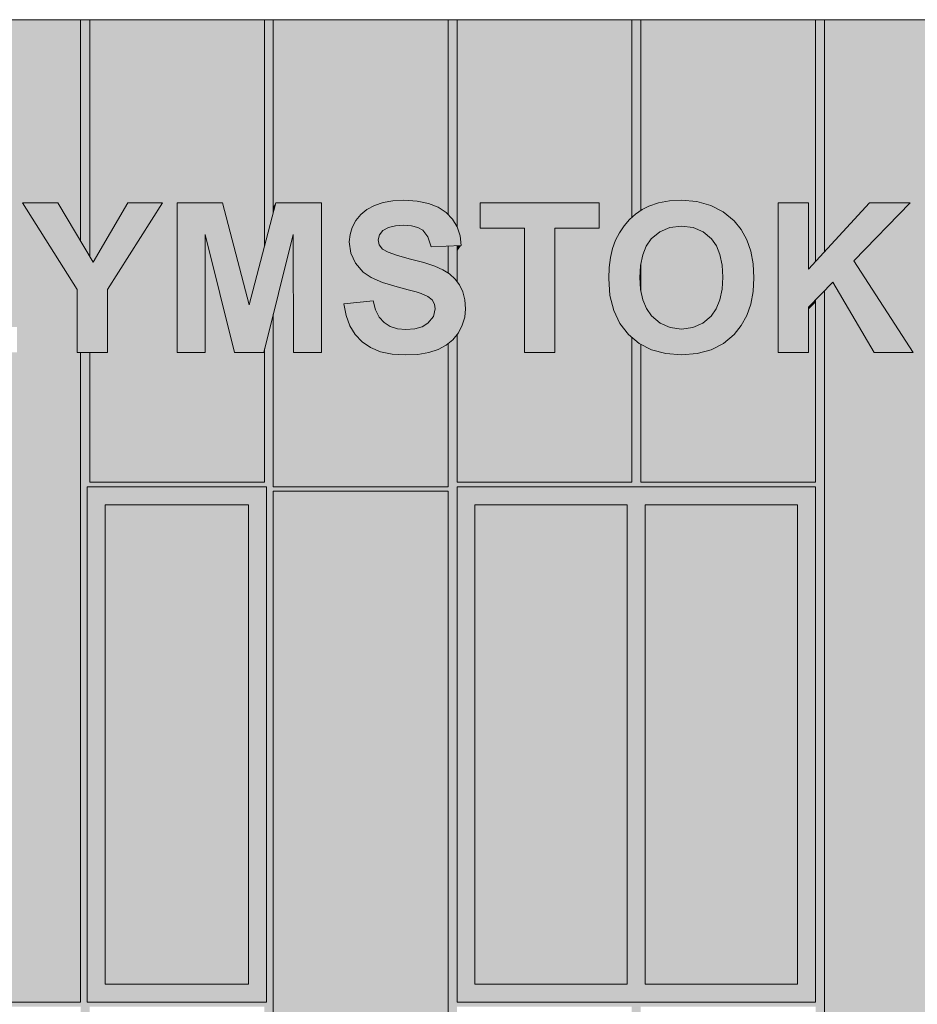
# Model space of a CAD drawing. Units: millimetres. Extents: x 302 to 74746, y -10582 to 68642.
# Drawn here: x 30352 to 34358, y 10790 to 15185 of the extents above; entities that cross this region are included whole.
import ezdxf

# ---------------------------------------------------------------- set-up
doc = ezdxf.new("R2010")
doc.units = ezdxf.units.MM
doc.header["$MEASUREMENT"] = 0
for name, color, linetype in [('220-A Ściany zewnętzne', 7, 'Continuous'), ('320-W Umeblowanie', 7, 'Continuous'), ('Nowe panele', 7, 'Continuous')]:
    doc.layers.add(name, color=color, linetype=linetype)

# ---------------------------------------------------------------- blocks, each defined once
blk = doc.blocks.new('ElemPrzekroju_36')
at = {"layer": '220-A Ściany zewnętzne', "linetype": 'Continuous', "lineweight": 13}
h = blk.add_hatch(color=7, dxfattribs=at)
h.paths.add_polyline_path([(28163.8, 13100), (27413.9, 13100), (27413.9, 13080), (28163.8, 13080), (28163.8, 10400), (28203.8, 10400), (28203.8, 10780), (28983.8, 10780), (28983.8, 10400), (29023.8, 10400), (29023.8, 13080), (29803.8, 13080), (29803.8, 10400), (29843.8, 10400), (29843.8, 10780), (30623.7, 10780), (30623.7, 10400), (30663.7, 10400), (30663.7, 10780), (31443.7, 10780), (31443.7, 10400), (31483.7, 10400), (31483.7, 13080), (32263.7, 13080), (32263.7, 10400), (32303.7, 10400), (32303.7, 10780), (33083.7, 10780), (33083.7, 10400), (33123.7, 10400), (33123.7, 10780), (33903.7, 10780), (33903.7, 10400), (33943.7, 10400), (33943.7, 13975.6), (33903.7, 13934.5), (33903.7, 13120), (33123.7, 13120), (33123.7, 13736.2), (33116.5, 13739.9), (33083.7, 13767.2), (33083.7, 13120), (32303.7, 13120), (32303.7, 13779.7), (32285.5, 13756.6), (32263.7, 13738.7), (32263.7, 13100), (31483.7, 13100), (31483.7, 13870.2), (31444.9, 13715.8), (31444.9, 13120), (30664.9, 13120), (30664.9, 13700), (30623.7, 13700), (30623.7, 10800), (29843.8, 10800), (29843.8, 13903.9), (29803.8, 13870.5), (29803.8, 13735.3), (29817.9, 13700), (29803.8, 13700), (29803.8, 13100), (29023.8, 13100), (29023.8, 13700), (28983.8, 13700), (28983.8, 10800), (28203.8, 10800), (28203.8, 14685), (28163.8, 14685)])
h.paths.add_polyline_path([(30653.7, 13100), (31453.7, 13100), (31453.7, 10800), (30653.7, 10800)], flags=0)
h.paths.add_polyline_path([(32303.7, 10800), (32303.7, 13100), (33903.7, 13100), (33903.7, 10800)], flags=0)
for points in [[(30664.9, 14685), (30623.7, 14685), (30623.7, 14198.1), (30664.9, 14128.9)], [(30644.9, 14685), (30644.9, 14162.5), (30664.9, 14128.9), (30664.9, 14685)], [(31444.9, 14173.5), (31483.7, 14322), (31483.7, 14685), (31444.9, 14685)], [(31444.9, 14294.2), (31444.9, 14173.5), (31483.7, 14322), (31483.7, 14685), (31463.7, 14685), (31463.7, 14322.6), (31445.7, 14297)], [(32303.7, 14685), (32263.7, 14685), (32263.7, 14315.4), (32283.7, 14294.1), (32303.7, 14260.4)], [(32283.7, 14685), (32283.7, 14294.1), (32303.7, 14260.4), (32303.7, 14685)], [(33123.7, 14685), (33083.7, 14685), (33083.7, 14301.8), (33100.6, 14317.1), (33123.7, 14333.2)], [(33123.7, 14685), (33103.7, 14685), (33103.7, 14319.3), (33123.7, 14333.2)], [(33903.7, 14685), (33903.7, 14105.9), (33943.7, 14149.4), (33943.7, 14685)], [(33923.7, 14685), (33923.7, 14127.6), (33943.7, 14149.4), (33943.7, 14685)], [(32263.7, 14174.4), (32263.7, 14054.3), (32270.3, 14050.1), (32294.9, 14027.5), (32303.7, 14015.7), (32303.7, 14176.2)], [(32263.7, 14174.4), (32263.7, 14105.9), (32272.4, 14106.3), (32283.7, 14122.3), (32283.7, 14037.8), (32294.9, 14027.5), (32303.7, 14015.7), (32303.7, 14176.2)], [(33123, 14088.3), (33119.8, 14034.3), (33123.1, 13981.1), (33123.7, 13977.9), (33123.7, 14092)], [(33123, 14088.3), (33119.8, 14034.3), (33123.1, 13981.1), (33123.7, 13977.9), (33123.7, 14092)], [(33903.7, 13934.5), (33903.7, 13915.1), (33923.7, 13935.7), (33923.7, 10400), (33943.7, 10400), (33943.7, 13975.6)], [(29843.8, 13903.9), (29803.8, 13870.5), (29803.8, 13841.5), (29819.5, 13854.6), (29819.5, 13629.3), (29823.7, 13629.3), (29823.7, 10771.7), (29837.9, 10771.7), (29823.7, 10751.7), (29823.7, 10400), (29843.8, 10400), (29843.8, 10780), (30609.6, 10780), (30623.7, 10800), (29843.8, 10800)], [(31463.7, 13071.7), (31477.9, 13071.7), (31463.7, 13051.7), (31463.7, 10400), (31483.7, 10400), (31483.7, 13080), (32249.6, 13080), (32263.7, 13100), (31483.7, 13100), (31483.7, 13870.2), (31463.7, 13790.6)], [(32285.5, 13756.6), (32263.7, 13738.7), (32263.7, 13722.2), (32283.7, 13750.5), (32283.7, 13091.7), (32303.7, 13091.7), (32303.7, 13100), (33069.6, 13100), (33083.7, 13120), (32303.7, 13120), (32303.7, 13779.7)], [(33116.5, 13739.9), (33083.7, 13767.2), (33083.7, 13660.4), (33103.7, 13650.1), (33103.7, 13100), (33889.6, 13100), (33903.7, 13120), (33123.7, 13120), (33123.7, 13736.2)], [(30623.7, 13629.3), (30644.9, 13629.3), (30644.9, 13091.7), (30653.7, 13091.7), (30653.7, 13100), (31430.8, 13100), (31444.9, 13120), (30664.9, 13120), (30664.9, 13700), (30623.7, 13700)]]:
    blk.add_hatch(color=7, dxfattribs=at).paths.add_polyline_path(points)
blk = doc.blocks.new('ElemPrzekroju_46')
at = {"layer": '220-A Ściany zewnętzne', "linetype": 'Continuous', "lineweight": 13}
for points in [[(30664.9, 15185), (30623.7, 15185), (30623.7, 14685), (30664.9, 14685)], [(30664.9, 15185), (30644.9, 15156.7), (30644.9, 14685), (30664.9, 14685)], [(31444.9, 14685), (31483.7, 14685), (31483.7, 15185), (31444.9, 15185)], [(31463.7, 15156.7), (31463.7, 14685), (31483.7, 14685), (31483.7, 15185)], [(32263.7, 14685), (32303.7, 14685), (32303.7, 15185), (32263.7, 15185)], [(32283.7, 15156.7), (32283.7, 14685), (32303.7, 14685), (32303.7, 15185)], [(33083.7, 14685), (33123.7, 14685), (33123.7, 15185), (33083.7, 15185)], [(33103.7, 15156.7), (33103.7, 14685), (33123.7, 14685), (33123.7, 15185)], [(33903.7, 15185), (33903.7, 14685), (33943.7, 14685), (33943.7, 15185)], [(33943.7, 15185), (33923.7, 15156.7), (33923.7, 14685), (33943.7, 14685)]]:
    blk.add_hatch(color=7, dxfattribs=at).paths.add_polyline_path(points)
at = {"layer": '220-A Ściany zewnętzne', "color": 7, "linetype": 'Continuous', "lineweight": 13}
for p, q in [((30664.9, 15185), (30623.7, 15185)), ((31483.7, 15185), (31444.9, 15185)), ((32303.7, 15185), (32263.7, 15185)), ((33123.7, 15185), (33083.7, 15185)), ((33943.7, 15185), (33903.7, 15185))]:
    blk.add_line(p, q, dxfattribs=at)
blk = doc.blocks.new('ElemPrzekroju_85')
at = {"layer": '320-W Umeblowanie', "linetype": 'Continuous', "lineweight": 13}
for points in [[(31798.8, 13917.3), (31808.8, 13864.7), (31825.7, 13818.7), (31849.3, 13779.4), (31879.8, 13746.9), (31917.4, 13721.3), (31962.4, 13703), (32014.6, 13692), (32074.3, 13688.4), (32129.1, 13691.1), (32177.5, 13699.2), (32219.5, 13712.7), (32255.4, 13731.8), (32285.5, 13756.6), (32309.7, 13787.2), (32327.4, 13821.3), (32338, 13857.2), (32341.5, 13894.6), (32338.6, 13934.5), (32329.7, 13969.9), (32314.9, 14000.9), (32294.9, 14027.5), (32270.3, 14050.1), (32241.1, 14068.7), (32204, 14085.1), (32155.5, 14101.1), (32095.6, 14116.7), (32038.1, 14132), (31996.9, 14146.9), (31971.8, 14161.4), (31956.7, 14179.9), (31951.7, 14201.9), (31957.1, 14225.3), (31973.1, 14243.4), (31998.1, 14256.8), (32028.8, 14264.8), (32065.1, 14267.5), (32099.9, 14265), (32128.4, 14257.5), (32150.5, 14245), (32174.1, 14215.2), (32187.7, 14171), (32322.4, 14177), (32317.1, 14220.7), (32304.2, 14259.7), (32283.7, 14294.1), (32255.7, 14323.9), (32220.1, 14348), (32176.7, 14365.2), (32125.5, 14375.5), (32066.6, 14378.9), (32017.8, 14376.4), (31974, 14368.6), (31935.2, 14355.7), (31901.8, 14337.9), (31874, 14315.3), (31851.9, 14288.1), (31835.9, 14257.8), (31826.2, 14226), (31823, 14192.7), (31829.9, 14142.6), (31850.3, 14097.8), (31884.5, 14058.4), (31920.8, 14033.6), (31971.5, 14011.6), (32036.5, 13992.3), (32086, 13979.8), (32121.9, 13970.1), (32144.4, 13963.2), (32173.8, 13949.8), (32192.9, 13934.3), (32203.3, 13915.9), (32206.8, 13894), (32198.5, 13859.5), (32173.8, 13829.7), (32148.2, 13814.4), (32115.5, 13805.2), (32075.6, 13802.1), (32037.4, 13805.6), (32004.8, 13815.9), (31977.9, 13833.1), (31956.4, 13857.6), (31940.4, 13889.8), (31929.8, 13929.9)], [(30609.3, 13700), (30744, 13700), (30744, 13980.1), (30989.5, 14367.7), (30834.3, 14367.7), (30680.3, 14103.1), (30522.7, 14367.7), (30364.7, 14367.7), (30609.3, 13981.1)], [(31054.3, 13700), (31179.2, 13700), (31179.5, 14225.6), (31310.9, 13700), (31441, 13700), (31573, 14225.6), (31573.3, 13700), (31698.2, 13700), (31698.2, 14367.7), (31495.7, 14367.7), (31376.7, 13912.3), (31256.4, 14367.7), (31054.3, 14367.7)], [(32605.6, 13700), (32740.4, 13700), (32740.4, 14254.9), (32938.1, 14254.9), (32938.1, 14367.7), (32407.4, 14367.7), (32407.4, 14254.9), (32605.6, 14254.9)], [(33737.1, 13700), (33871.9, 13700), (33871.9, 13901.9), (33981, 14013.9), (34165, 13700), (34339.3, 13700), (34074.1, 14108.1), (34325.8, 14367.7), (34144.5, 14367.7), (33871.9, 14071.2), (33871.9, 14367.7), (33737.1, 14367.7)]]:
    blk.add_hatch(color=7, dxfattribs=at).paths.add_polyline_path(points)
h = blk.add_hatch(color=7, dxfattribs=at)
h.paths.add_polyline_path([(32980.8, 14029.8), (32986.3, 13954.4), (33002.8, 13887.6), (33030.3, 13829.3), (33068.7, 13779.7), (33116.5, 13739.9), (33171.9, 13711.5), (33234.9, 13694.5), (33305.6, 13688.8), (33375.4, 13694.5), (33437.9, 13711.7), (33492.9, 13740.2), (33540.6, 13780.1), (33572.2, 13819.4), (33596.8, 13864.4), (33614.4, 13915), (33625, 13971.2), (33628.5, 14033), (33624.9, 14095.3), (33614.3, 14151.9), (33596.6, 14202.8), (33571.8, 14248), (33539.9, 14287.4), (33491.9, 14327.5), (33436.6, 14356.1), (33373.8, 14373.2), (33303.7, 14378.9), (33251.5, 14376), (33203.5, 14367.2), (33159.8, 14352.5), (33129.4, 14337.2), (33100.6, 14317.1), (33073.5, 14292.4), (33049.1, 14264.3), (33028.4, 14233.8), (33011.3, 14200.9), (32998, 14164.3), (32988.5, 14123.6), (32982.7, 14078.7)])
h.paths.add_polyline_path([(33119.8, 14034.3), (33123, 14088.3), (33132.5, 14135), (33148.5, 14174.4), (33170.8, 14206.6), (33208.5, 14238.4), (33253.3, 14257.4), (33305.3, 14263.8), (33357.3, 14257.5), (33401.9, 14238.7), (33439.2, 14207.3), (33461.2, 14175.5), (33476.9, 14136.3), (33486.4, 14089.9), (33489.5, 14036.2), (33486.3, 13981.8), (33476.6, 13934.6), (33460.4, 13894.7), (33437.8, 13862), (33400.1, 13829.8), (33355.9, 13810.5), (33305.3, 13804), (33254.7, 13810.5), (33210.3, 13830), (33172.2, 13862.5), (33149.3, 13895.2), (33132.9, 13934.7), (33123.1, 13981.1)], flags=0)
at = {"layer": '320-W Umeblowanie', "color": 7, "linetype": 'Continuous', "lineweight": 13}
for p, q in [((32017.8, 14376.4), (31974, 14368.6)), ((32066.6, 14378.9), (32017.8, 14376.4)), ((32125.5, 14375.5), (32066.6, 14378.9)), ((32176.7, 14365.2), (32125.5, 14375.5)), ((33251.5, 14376), (33203.5, 14367.2)), ((33303.7, 14378.9), (33251.5, 14376)), ((33373.8, 14373.2), (33303.7, 14378.9)), ((33436.6, 14356.1), (33373.8, 14373.2)), ((30522.7, 14367.7), (30364.7, 14367.7)), ((30364.7, 14367.7), (30609.3, 13981.1)), ((30680.3, 14103.1), (30522.7, 14367.7)), ((30834.3, 14367.7), (30680.3, 14103.1)), ((30744, 13980.1), (30989.5, 14367.7)), ((30989.5, 14367.7), (30834.3, 14367.7)), ((31256.4, 14367.7), (31054.3, 14367.7)), ((31054.3, 14367.7), (31054.3, 13700)), ((31376.7, 13912.3), (31256.4, 14367.7)), ((31495.7, 14367.7), (31376.7, 13912.3)), ((31698.2, 14367.7), (31495.7, 14367.7)), ((31698.2, 13700), (31698.2, 14367.7)), ((31901.8, 14337.9), (31874, 14315.3)), ((31935.2, 14355.7), (31901.8, 14337.9)), ((31974, 14368.6), (31935.2, 14355.7)), ((32220.1, 14348), (32176.7, 14365.2)), ((32255.7, 14323.9), (32220.1, 14348)), ((32938.1, 14367.7), (32407.4, 14367.7)), ((32407.4, 14367.7), (32407.4, 14254.9)), ((32938.1, 14254.9), (32938.1, 14367.7)), ((33129.4, 14337.2), (33100.6, 14317.1)), ((33159.8, 14352.5), (33129.4, 14337.2)), ((33203.5, 14367.2), (33159.8, 14352.5)), ((33491.9, 14327.5), (33436.6, 14356.1)), ((33871.9, 14367.7), (33737.1, 14367.7)), ((33737.1, 14367.7), (33737.1, 13700)), ((34144.5, 14367.7), (33871.9, 14071.2)), ((33871.9, 14071.2), (33871.9, 14367.7)), ((34074.1, 14108.1), (34325.8, 14367.7)), ((34325.8, 14367.7), (34144.5, 14367.7)), ((31851.9, 14288.1), (31835.9, 14257.8)), ((31874, 14315.3), (31851.9, 14288.1)), ((32283.7, 14294.1), (32255.7, 14323.9)), ((32304.2, 14259.7), (32283.7, 14294.1)), ((33073.5, 14292.4), (33049.1, 14264.3)), ((33100.6, 14317.1), (33073.5, 14292.4)), ((33539.9, 14287.4), (33491.9, 14327.5)), ((33571.8, 14248), (33539.9, 14287.4)), ((31835.9, 14257.8), (31826.2, 14226)), ((31957.1, 14225.3), (31973.1, 14243.4)), ((31973.1, 14243.4), (31998.1, 14256.8)), ((31998.1, 14256.8), (32028.8, 14264.8)), ((32028.8, 14264.8), (32065.1, 14267.5)), ((32065.1, 14267.5), (32099.9, 14265)), ((32099.9, 14265), (32128.4, 14257.5)), ((32128.4, 14257.5), (32150.5, 14245)), ((32150.5, 14245), (32174.1, 14215.2)), ((32317.1, 14220.7), (32304.2, 14259.7)), ((32407.4, 14254.9), (32605.6, 14254.9)), ((32605.6, 14254.9), (32605.6, 13700)), ((32740.4, 13700), (32740.4, 14254.9)), ((32740.4, 14254.9), (32938.1, 14254.9)), ((33049.1, 14264.3), (33028.4, 14233.8)), ((33208.5, 14238.4), (33253.3, 14257.4)), ((33253.3, 14257.4), (33305.3, 14263.8)), ((33305.3, 14263.8), (33357.3, 14257.5)), ((33357.3, 14257.5), (33401.9, 14238.7)), ((33596.6, 14202.8), (33571.8, 14248)), ((31179.2, 13700), (31179.5, 14225.6)), ((31179.5, 14225.6), (31310.9, 13700)), ((31441, 13700), (31573, 14225.6)), ((31573, 14225.6), (31573.3, 13700)), ((31826.2, 14226), (31823, 14192.7)), ((31951.7, 14201.9), (31957.1, 14225.3)), ((31956.7, 14179.9), (31951.7, 14201.9)), ((32174.1, 14215.2), (32187.7, 14171)), ((32322.4, 14177), (32317.1, 14220.7)), ((33011.3, 14200.9), (32998, 14164.3)), ((33028.4, 14233.8), (33011.3, 14200.9)), ((33148.5, 14174.4), (33170.8, 14206.6)), ((33170.8, 14206.6), (33208.5, 14238.4)), ((33401.9, 14238.7), (33439.2, 14207.3)), ((33439.2, 14207.3), (33461.2, 14175.5)), ((33614.3, 14151.9), (33596.6, 14202.8)), ((31823, 14192.7), (31829.9, 14142.6)), ((31971.8, 14161.4), (31956.7, 14179.9)), ((31996.9, 14146.9), (31971.8, 14161.4)), ((32187.7, 14171), (32322.4, 14177)), ((32998, 14164.3), (32988.5, 14123.6)), ((33132.5, 14135), (33148.5, 14174.4)), ((33461.2, 14175.5), (33476.9, 14136.3)), ((33624.9, 14095.3), (33614.3, 14151.9)), ((31829.9, 14142.6), (31850.3, 14097.8)), ((32038.1, 14132), (31996.9, 14146.9)), ((32095.6, 14116.7), (32038.1, 14132)), ((32155.5, 14101.1), (32095.6, 14116.7)), ((32988.5, 14123.6), (32982.7, 14078.7)), ((33123, 14088.3), (33132.5, 14135)), ((33476.9, 14136.3), (33486.4, 14089.9)), ((34339.3, 13700), (34074.1, 14108.1)), ((31850.3, 14097.8), (31884.5, 14058.4)), ((32204, 14085.1), (32155.5, 14101.1)), ((32241.1, 14068.7), (32204, 14085.1)), ((32270.3, 14050.1), (32241.1, 14068.7)), ((32982.7, 14078.7), (32980.8, 14029.8)), ((33119.8, 14034.3), (33123, 14088.3)), ((33486.4, 14089.9), (33489.5, 14036.2)), ((33628.5, 14033), (33624.9, 14095.3)), ((31884.5, 14058.4), (31920.8, 14033.6)), ((31920.8, 14033.6), (31971.5, 14011.6)), ((32294.9, 14027.5), (32270.3, 14050.1)), ((32314.9, 14000.9), (32294.9, 14027.5)), ((32980.8, 14029.8), (32986.3, 13954.4)), ((33123.1, 13981.1), (33119.8, 14034.3)), ((33489.5, 14036.2), (33486.3, 13981.8)), ((33625, 13971.2), (33628.5, 14033)), ((30609.3, 13981.1), (30609.3, 13700)), ((30744, 13700), (30744, 13980.1)), ((31971.5, 14011.6), (32036.5, 13992.3)), ((32036.5, 13992.3), (32086, 13979.8)), ((32086, 13979.8), (32121.9, 13970.1)), ((32329.7, 13969.9), (32314.9, 14000.9)), ((33132.9, 13934.7), (33123.1, 13981.1)), ((33486.3, 13981.8), (33476.6, 13934.6)), ((33871.9, 13901.9), (33981, 14013.9)), ((33981, 14013.9), (34165, 13700)), ((32121.9, 13970.1), (32144.4, 13963.2)), ((32144.4, 13963.2), (32173.8, 13949.8)), ((32173.8, 13949.8), (32192.9, 13934.3)), ((32192.9, 13934.3), (32203.3, 13915.9)), ((32338.6, 13934.5), (32329.7, 13969.9)), ((32341.5, 13894.6), (32338.6, 13934.5)), ((32986.3, 13954.4), (33002.8, 13887.6)), ((33149.3, 13895.2), (33132.9, 13934.7)), ((33476.6, 13934.6), (33460.4, 13894.7)), ((33614.4, 13915), (33625, 13971.2)), ((31929.8, 13929.9), (31798.8, 13917.3)), ((31798.8, 13917.3), (31808.8, 13864.7)), ((31940.4, 13889.8), (31929.8, 13929.9)), ((31956.4, 13857.6), (31940.4, 13889.8)), ((32206.8, 13894), (32198.5, 13859.5)), ((32203.3, 13915.9), (32206.8, 13894)), ((32338, 13857.2), (32341.5, 13894.6)), ((33172.2, 13862.5), (33149.3, 13895.2)), ((33460.4, 13894.7), (33437.8, 13862)), ((33596.8, 13864.4), (33614.4, 13915)), ((33871.9, 13700), (33871.9, 13901.9)), ((31808.8, 13864.7), (31825.7, 13818.7)), ((31977.9, 13833.1), (31956.4, 13857.6)), ((32198.5, 13859.5), (32173.8, 13829.7)), ((32327.4, 13821.3), (32338, 13857.2)), ((33002.8, 13887.6), (33030.3, 13829.3)), ((33210.3, 13830), (33172.2, 13862.5)), ((33437.8, 13862), (33400.1, 13829.8)), ((33572.2, 13819.4), (33596.8, 13864.4)), ((31825.7, 13818.7), (31849.3, 13779.4)), ((32004.8, 13815.9), (31977.9, 13833.1)), ((32037.4, 13805.6), (32004.8, 13815.9)), ((32075.6, 13802.1), (32037.4, 13805.6)), ((32115.5, 13805.2), (32075.6, 13802.1)), ((32148.2, 13814.4), (32115.5, 13805.2)), ((32173.8, 13829.7), (32148.2, 13814.4)), ((32309.7, 13787.2), (32327.4, 13821.3)), ((33030.3, 13829.3), (33068.7, 13779.7)), ((33254.7, 13810.5), (33210.3, 13830)), ((33305.3, 13804), (33254.7, 13810.5)), ((33355.9, 13810.5), (33305.3, 13804)), ((33400.1, 13829.8), (33355.9, 13810.5)), ((33540.6, 13780.1), (33572.2, 13819.4)), ((31849.3, 13779.4), (31879.8, 13746.9)), ((32255.4, 13731.8), (32285.5, 13756.6)), ((32285.5, 13756.6), (32309.7, 13787.2)), ((33068.7, 13779.7), (33116.5, 13739.9)), ((33492.9, 13740.2), (33540.6, 13780.1)), ((31879.8, 13746.9), (31917.4, 13721.3)), ((31917.4, 13721.3), (31962.4, 13703)), ((32177.5, 13699.2), (32219.5, 13712.7)), ((32219.5, 13712.7), (32255.4, 13731.8)), ((33116.5, 13739.9), (33171.9, 13711.5)), ((33437.9, 13711.7), (33492.9, 13740.2)), ((30609.3, 13700), (30744, 13700)), ((31054.3, 13700), (31179.2, 13700)), ((31310.9, 13700), (31441, 13700)), ((31573.3, 13700), (31698.2, 13700)), ((31962.4, 13703), (32014.6, 13692)), ((32014.6, 13692), (32074.3, 13688.4)), ((32074.3, 13688.4), (32129.1, 13691.1)), ((32129.1, 13691.1), (32177.5, 13699.2)), ((32605.6, 13700), (32740.4, 13700)), ((33171.9, 13711.5), (33234.9, 13694.5)), ((33234.9, 13694.5), (33305.6, 13688.8)), ((33305.6, 13688.8), (33375.4, 13694.5)), ((33375.4, 13694.5), (33437.9, 13711.7)), ((33737.1, 13700), (33871.9, 13700)), ((34165, 13700), (34339.3, 13700))]:
    blk.add_line(p, q, dxfattribs=at)
blk = doc.blocks.new('ElemPrzekroju_89')
at = {"layer": '220-A Ściany zewnętzne', "linetype": 'Continuous', "lineweight": 13}
for points in [[(30733.7, 13020), (31373.7, 13020), (31453.7, 13020), (31453.7, 13100), (30653.7, 13100), (30653.7, 13020)], [(30653.7, 13063.4), (31404.9, 13063.4), (31410.8, 13071.7), (31433.7, 13071.7), (31433.7, 13020), (31453.7, 13020), (31453.7, 13100), (30653.7, 13100)], [(30733.7, 10880), (30733.7, 13020), (30653.7, 13020), (30653.7, 10880)], [(31373.7, 10880), (31373.7, 13020), (30733.7, 13020), (30733.7, 10880)], [(31373.7, 13020), (30733.7, 13020), (30733.7, 12970.5), (31338.7, 12970.5), (31338.7, 10880), (31373.7, 10880)], [(31373.7, 13020), (31373.7, 10880), (31453.7, 10880), (31453.7, 13020)], [(31433.7, 13020), (31433.7, 10880), (31453.7, 10880), (31453.7, 13020)], [(31373.7, 10880), (30733.7, 10880), (30653.7, 10880), (30653.7, 10800), (31453.7, 10800), (31453.7, 10880)], [(31433.7, 10880), (31433.7, 10800), (31453.7, 10800), (31453.7, 10880)]]:
    blk.add_hatch(color=7, dxfattribs=at).paths.add_polyline_path(points)
at = {"layer": '220-A Ściany zewnętzne', "color": 7, "linetype": 'Continuous', "lineweight": 13}
for p, q in [((30653.7, 10800), (30653.7, 13100)), ((30653.7, 13100), (31453.7, 13100)), ((31453.7, 13100), (31453.7, 10800)), ((30733.7, 13020), (30733.7, 10880)), ((31373.7, 13020), (30733.7, 13020)), ((31373.7, 10880), (31373.7, 13020)), ((30733.7, 10880), (31373.7, 10880)), ((31453.7, 10800), (30653.7, 10800))]:
    blk.add_line(p, q, dxfattribs=at)
blk = doc.blocks.new('ElemPrzekroju_91')
at = {"layer": '220-A Ściany zewnętzne', "linetype": 'Continuous', "lineweight": 13}
for points in [[(33143.7, 13020), (33823.7, 13020), (33903.7, 13020), (33903.7, 13100), (32303.7, 13100), (32303.7, 13020), (32383.7, 13020), (33063.7, 13020)], [(32303.7, 13063.4), (33043.7, 13063.4), (33049.6, 13071.7), (33083.7, 13071.7), (33083.7, 13063.4), (33863.7, 13063.4), (33869.6, 13071.7), (33883.7, 13071.7), (33883.7, 13020), (33903.7, 13020), (33903.7, 13100), (32303.7, 13100)], [(32383.7, 10880), (32383.7, 13020), (32303.7, 13020), (32303.7, 10880)], [(33063.7, 10880), (33063.7, 13020), (32383.7, 13020), (32383.7, 10880)], [(33063.7, 13020), (32383.7, 13020), (32383.7, 12970.5), (33028.7, 12970.5), (33028.7, 10880), (33063.7, 10880)], [(33143.7, 10880), (33143.7, 13020), (33063.7, 13020), (33063.7, 10880)], [(33823.7, 10880), (33823.7, 13020), (33143.7, 13020), (33143.7, 10880)], [(33823.7, 13020), (33143.7, 13020), (33143.7, 12970.5), (33788.7, 12970.5), (33788.7, 10880), (33823.7, 10880)], [(33823.7, 13020), (33823.7, 10880), (33903.7, 10880), (33903.7, 13020)], [(33883.7, 13020), (33883.7, 10880), (33903.7, 10880), (33903.7, 13020)], [(33823.7, 10880), (33143.7, 10880), (33063.7, 10880), (32383.7, 10880), (32303.7, 10880), (32303.7, 10800), (33903.7, 10800), (33903.7, 10880)], [(33903.7, 10880), (33883.7, 10880), (33883.7, 10800), (33903.7, 10800)]]:
    blk.add_hatch(color=7, dxfattribs=at).paths.add_polyline_path(points)
at = {"layer": '220-A Ściany zewnętzne', "color": 7, "linetype": 'Continuous', "lineweight": 13}
for p, q in [((32303.7, 13100), (33903.7, 13100)), ((32303.7, 10800), (32303.7, 13100)), ((33903.7, 13100), (33903.7, 10800)), ((32383.7, 13020), (32383.7, 10880)), ((33063.7, 13020), (32383.7, 13020)), ((33063.7, 10880), (33063.7, 13020)), ((33143.7, 13020), (33143.7, 10880)), ((33823.7, 13020), (33143.7, 13020)), ((33823.7, 10880), (33823.7, 13020)), ((32383.7, 10880), (33063.7, 10880)), ((33143.7, 10880), (33823.7, 10880)), ((33903.7, 10800), (32303.7, 10800))]:
    blk.add_line(p, q, dxfattribs=at)
blk = doc.blocks.new('ElemPrzekroju_412')
at = {"layer": 'Nowe panele', "linetype": 'Continuous', "lineweight": 13}
for points in [[(29843.8, 14012), (29869.5, 14033.6), (29869.5, 14367.7), (30004.2, 14367.7), (30004.2, 14146.7), (30153.9, 14272.4), (30153.9, 14162.7), (30004.2, 14037.8), (30004.2, 13812.9), (30339.5, 13812.9), (30339.5, 13700), (29869.5, 13700), (29869.5, 13925.3), (29843.8, 13903.9), (29843.8, 10800), (30623.7, 10800), (30623.7, 13700), (30609.3, 13700), (30609.3, 13981.1), (30364.7, 14367.7), (30522.7, 14367.7), (30623.7, 14198.1), (30623.7, 15185), (29843.8, 15185)], [(29843.8, 14012), (29869.5, 14033.6), (29869.5, 14367.7), (29843.8, 14331.4)], [(30334.7, 14325.3), (30579.3, 13938.6), (30579.3, 13657.6), (30623.7, 13657.6), (30623.7, 13700), (30609.3, 13700), (30609.3, 13981.1), (30364.7, 14367.7)], [(30004.2, 14020.4), (30123.9, 14120.3), (30153.9, 14162.7), (30004.2, 14037.8)], [(29843.8, 13657.6), (30309.5, 13657.6), (30339.5, 13700), (29869.5, 13700), (29869.5, 13925.3), (29843.8, 13903.9)]]:
    blk.add_hatch(color=7, dxfattribs=at).paths.add_polyline_path(points)
at = {"layer": 'Nowe panele', "color": 7, "linetype": 'Continuous', "lineweight": 13}
for p, q in [((30623.7, 15185), (29843.8, 15185)), ((29843.8, 14012), (29843.8, 15185)), ((30623.7, 14198.1), (30623.7, 15185)), ((29843.8, 10800), (29843.8, 13903.9)), ((30623.7, 10800), (30623.7, 13700)), ((30623.7, 10800), (29843.8, 10800))]:
    blk.add_line(p, q, dxfattribs=at)
blk = doc.blocks.new('ElemPrzekroju_428')
at = {"layer": 'Nowe panele', "linetype": 'Continuous', "lineweight": 13}
blk.add_hatch(color=7, dxfattribs=at).paths.add_polyline_path([(31483.7, 13080), (31483.7, 9445), (32263.7, 9445), (32263.7, 13080)])
at = {"layer": 'Nowe panele', "color": 7, "linetype": 'Continuous', "lineweight": 13}
for p, q in [((32263.7, 13080), (31483.7, 13080)), ((31483.7, 9445), (31483.7, 13080)), ((32263.7, 9445), (32263.7, 13080)), ((32263.7, 9445), (31483.7, 9445))]:
    blk.add_line(p, q, dxfattribs=at)
blk = doc.blocks.new('ElemPrzekroju_430')
at = {"layer": 'Nowe panele', "linetype": 'Continuous', "lineweight": 13}
for points in [[(31483.7, 13100), (32263.7, 13100), (32263.7, 13738.7), (32255.4, 13731.8), (32219.5, 13712.7), (32177.5, 13699.2), (32129.1, 13691.1), (32074.3, 13688.4), (32014.6, 13692), (31962.4, 13703), (31917.4, 13721.3), (31879.8, 13746.9), (31849.3, 13779.4), (31825.7, 13818.7), (31808.8, 13864.7), (31798.8, 13917.3), (31929.8, 13929.9), (31940.4, 13889.8), (31956.4, 13857.6), (31977.9, 13833.1), (32004.8, 13815.9), (32037.4, 13805.6), (32075.6, 13802.1), (32115.5, 13805.2), (32148.2, 13814.4), (32173.8, 13829.7), (32198.5, 13859.5), (32206.8, 13894), (32203.3, 13915.9), (32192.9, 13934.3), (32173.8, 13949.8), (32144.4, 13963.2), (32121.9, 13970.1), (32086, 13979.8), (32036.5, 13992.3), (31971.5, 14011.6), (31920.8, 14033.6), (31884.5, 14058.4), (31850.3, 14097.8), (31829.9, 14142.6), (31823, 14192.7), (31826.2, 14226), (31835.9, 14257.8), (31851.9, 14288.1), (31874, 14315.3), (31901.8, 14337.9), (31935.2, 14355.7), (31974, 14368.6), (32017.8, 14376.4), (32066.6, 14378.9), (32125.5, 14375.5), (32176.7, 14365.2), (32220.1, 14348), (32255.7, 14323.9), (32263.7, 14315.4), (32263.7, 15185), (31483.7, 15185), (31483.7, 14322), (31495.7, 14367.7), (31698.2, 14367.7), (31698.2, 13700), (31573.3, 13700), (31573, 14225.6), (31483.7, 13870.2)], [(31483.7, 14322), (31495.7, 14367.7), (31483.7, 14350.9)], [(31796.3, 14183.6), (31793, 14150.3), (31799.9, 14100.2), (31820.4, 14055.4), (31854.5, 14016), (31890.8, 13991.2), (31941.5, 13969.2), (32006.5, 13949.9), (32056, 13937.4), (32091.9, 13927.6), (32114.4, 13920.8), (32143.8, 13907.4), (32162.9, 13891.9), (32173.3, 13873.5), (32176.8, 13851.6), (32171.2, 13828.1), (32173.8, 13829.7), (32198.5, 13859.5), (32206.8, 13894), (32203.3, 13915.9), (32192.9, 13934.3), (32173.8, 13949.8), (32144.4, 13963.2), (32121.9, 13970.1), (32086, 13979.8), (32036.5, 13992.3), (31971.5, 14011.6), (31920.8, 14033.6), (31884.5, 14058.4), (31850.3, 14097.8), (31829.9, 14142.6), (31823, 14192.7), (31826.2, 14226), (31835.9, 14257.8), (31851.9, 14288.1), (31821.9, 14245.7), (31805.9, 14215.3)], [(31951.7, 14201.9), (31956.7, 14179.9), (31971.8, 14161.4), (31996.9, 14146.9), (32038.1, 14132), (32095.6, 14116.7), (32155.5, 14101.1), (32204, 14085.1), (32241.1, 14068.7), (32263.7, 14054.3), (32263.7, 14174.4), (32187.7, 14171), (32174.1, 14215.2), (32150.5, 14245), (32128.4, 14257.5), (32099.9, 14265), (32065.1, 14267.5), (32028.8, 14264.8), (31998.1, 14256.8), (31973.1, 14243.4), (31957.1, 14225.3)], [(31957.1, 14225.3), (31952.7, 14206.1), (31968.1, 14214.4), (31998.8, 14222.4), (32035.2, 14225.1), (32069.9, 14222.6), (32098.4, 14215.1), (32120.6, 14202.5), (32144.1, 14172.8), (32157.7, 14128.6), (32263.7, 14133.3), (32263.7, 14174.4), (32187.7, 14171), (32174.1, 14215.2), (32150.5, 14245), (32128.4, 14257.5), (32099.9, 14265), (32065.1, 14267.5), (32028.8, 14264.8), (31998.1, 14256.8), (31973.1, 14243.4)], [(31543.1, 14106.4), (31543.3, 13657.6), (31668.2, 13657.6), (31698.2, 13700), (31573.3, 13700), (31573, 14225.6)], [(31798.8, 13917.3), (31768.8, 13874.9), (31778.8, 13822.3), (31795.7, 13776.3), (31819.3, 13737), (31849.8, 13704.4), (31887.4, 13678.9), (31932.4, 13660.6), (31984.6, 13649.6), (32044.3, 13646), (32099.1, 13648.7), (32147.5, 13656.8), (32189.5, 13670.3), (32225.4, 13689.4), (32255.5, 13714.2), (32263.7, 13724.6), (32263.7, 13738.7), (32255.4, 13731.8), (32219.5, 13712.7), (32177.5, 13699.2), (32129.1, 13691.1), (32074.3, 13688.4), (32014.6, 13692), (31962.4, 13703), (31917.4, 13721.3), (31879.8, 13746.9), (31849.3, 13779.4), (31825.7, 13818.7), (31808.8, 13864.7)]]:
    blk.add_hatch(color=7, dxfattribs=at).paths.add_polyline_path(points)
at = {"layer": 'Nowe panele', "color": 7, "linetype": 'Continuous', "lineweight": 13}
for p, q in [((32263.7, 15185), (31483.7, 15185)), ((31483.7, 14322), (31483.7, 15185)), ((32263.7, 14315.4), (32263.7, 15185)), ((32263.7, 14054.3), (32263.7, 14174.4)), ((31483.7, 13100), (31483.7, 13870.2)), ((32263.7, 13100), (32263.7, 13738.7)), ((32263.7, 13100), (31483.7, 13100))]:
    blk.add_line(p, q, dxfattribs=at)
blk = doc.blocks.new('ElemPrzekroju_448')
at = {"layer": 'Nowe panele', "linetype": 'Continuous', "lineweight": 13}
for points in [[(33903.7, 15185), (33123.7, 15185), (33123.7, 14333.2), (33129.4, 14337.2), (33159.8, 14352.5), (33203.5, 14367.2), (33251.5, 14376), (33303.7, 14378.9), (33373.8, 14373.2), (33436.6, 14356.1), (33491.9, 14327.5), (33539.9, 14287.4), (33571.8, 14248), (33596.6, 14202.8), (33614.3, 14151.9), (33624.9, 14095.3), (33628.5, 14033), (33625, 13971.2), (33614.4, 13915), (33596.8, 13864.4), (33572.2, 13819.4), (33540.6, 13780.1), (33492.9, 13740.2), (33437.9, 13711.7), (33375.4, 13694.5), (33305.6, 13688.8), (33234.9, 13694.5), (33171.9, 13711.5), (33123.7, 13736.2), (33123.7, 13120), (33903.7, 13120), (33903.7, 13934.5), (33871.9, 13901.9), (33871.9, 13700), (33737.1, 13700), (33737.1, 14367.7), (33871.9, 14367.7), (33871.9, 14071.2), (33903.7, 14105.9)], [(33737.1, 14367.7), (33707.1, 14325.3), (33707.1, 13657.6), (33841.9, 13657.6), (33871.9, 13700), (33737.1, 13700)], [(33123.7, 13977.9), (33132.9, 13934.7), (33149.3, 13895.2), (33172.2, 13862.5), (33210.3, 13830), (33254.7, 13810.5), (33305.3, 13804), (33355.9, 13810.5), (33400.1, 13829.8), (33437.8, 13862), (33460.4, 13894.7), (33476.6, 13934.6), (33486.3, 13981.8), (33489.5, 14036.2), (33486.4, 14089.9), (33476.9, 14136.3), (33461.2, 14175.5), (33439.2, 14207.3), (33401.9, 14238.7), (33357.3, 14257.5), (33305.3, 14263.8), (33253.3, 14257.4), (33208.5, 14238.4), (33170.8, 14206.6), (33148.5, 14174.4), (33132.5, 14135), (33123.7, 14092)], [(33146.2, 14168.7), (33178.5, 14196), (33223.3, 14215), (33275.3, 14221.3), (33327.3, 14215.1), (33371.9, 14196.3), (33409.2, 14164.9), (33431.2, 14133), (33447, 14093.9), (33456.4, 14047.5), (33459.5, 13993.7), (33456.3, 13939.3), (33446.6, 13892.2), (33432.6, 13857.6), (33437.8, 13862), (33460.4, 13894.7), (33476.6, 13934.6), (33486.3, 13981.8), (33489.5, 14036.2), (33486.4, 14089.9), (33476.9, 14136.3), (33461.2, 14175.5), (33439.2, 14207.3), (33401.9, 14238.7), (33357.3, 14257.5), (33305.3, 14263.8), (33253.3, 14257.4), (33208.5, 14238.4), (33170.8, 14206.6), (33148.5, 14174.4)], [(33871.9, 13890.2), (33903.7, 13922.9), (33903.7, 13934.5), (33871.9, 13901.9)], [(33123.7, 13736.2), (33123.7, 13678.4), (33141.9, 13669.1), (33204.9, 13652.1), (33275.6, 13646.4), (33345.4, 13652.1), (33407.9, 13669.2), (33462.9, 13697.8), (33510.6, 13737.7), (33542.2, 13777), (33572.2, 13819.4), (33540.6, 13780.1), (33492.9, 13740.2), (33437.9, 13711.7), (33375.4, 13694.5), (33305.6, 13688.8), (33234.9, 13694.5), (33171.9, 13711.5)]]:
    blk.add_hatch(color=7, dxfattribs=at).paths.add_polyline_path(points)
at = {"layer": 'Nowe panele', "color": 7, "linetype": 'Continuous', "lineweight": 13}
for p, q in [((33903.7, 15185), (33123.7, 15185)), ((33123.7, 14333.2), (33123.7, 15185)), ((33903.7, 14105.9), (33903.7, 15185)), ((33123.7, 13977.9), (33123.7, 14092)), ((33903.7, 13120), (33903.7, 13934.5)), ((33123.7, 13120), (33123.7, 13736.2)), ((33903.7, 13120), (33123.7, 13120))]:
    blk.add_line(p, q, dxfattribs=at)
blk = doc.blocks.new('ElemPrzekroju_472')
at = {"layer": 'Nowe panele', "linetype": 'Continuous', "lineweight": 13}
for points in [[(33943.7, 15185), (33943.7, 14149.4), (34144.5, 14367.7), (34325.8, 14367.7), (34074.1, 14108.1), (34339.3, 13700), (34165, 13700), (33981, 14013.9), (33943.7, 13975.6), (33943.7, 9445), (34723.7, 9445), (34723.7, 13690.8), (34680.2, 13688.8), (34621.7, 13691.3), (34573.3, 13698.7), (34535.3, 13710.9), (34504.7, 13727.1), (34478.6, 13746.2), (34457.2, 13768.3), (34433.5, 13804.4), (34419.5, 13842.3), (34412.1, 13886.6), (34407.7, 13943.1), (34406.3, 14011.7), (34406.3, 14367.7), (34541, 14367.7), (34541, 14006.2), (34541.6, 13955.5), (34543.2, 13918.4), (34546, 13894.6), (34560.6, 13857.7), (34587.2, 13828.8), (34611.5, 13815), (34641.2, 13806.8), (34676.1, 13804), (34711.2, 13806.6), (34723.7, 13810), (34723.7, 15185)], [(34074.1, 14108.1), (34078.6, 14101.2), (34295.8, 14325.3), (34325.8, 14367.7)], [(33981, 14013.9), (33943.7, 13975.6), (33943.7, 13964), (33951, 13971.4), (34135, 13657.6), (34309.4, 13657.6), (34339.3, 13700), (34165, 13700)]]:
    blk.add_hatch(color=7, dxfattribs=at).paths.add_polyline_path(points)
at = {"layer": 'Nowe panele', "color": 7, "linetype": 'Continuous', "lineweight": 13}
for p, q in [((34723.7, 15185), (33943.7, 15185)), ((33943.7, 14149.4), (33943.7, 15185)), ((33943.7, 9445), (33943.7, 13975.6))]:
    blk.add_line(p, q, dxfattribs=at)
blk = doc.blocks.new('ElemPrzekroju_571')
at = {"layer": 'Nowe panele', "linetype": 'Continuous', "lineweight": 13}
h = blk.add_hatch(color=7, dxfattribs=at)
h.paths.add_polyline_path([(32303.7, 15185), (32303.7, 14260.4), (32304.2, 14259.7), (32317.1, 14220.7), (32322.4, 14177), (32303.7, 14176.2), (32303.7, 14015.7), (32314.9, 14000.9), (32329.7, 13969.9), (32338.6, 13934.5), (32341.5, 13894.6), (32338, 13857.2), (32327.4, 13821.3), (32309.7, 13787.2), (32303.7, 13779.7), (32303.7, 13120), (33083.7, 13120), (33083.7, 13767.2), (33068.7, 13779.7), (33030.3, 13829.3), (33002.8, 13887.6), (32986.3, 13954.4), (32980.8, 14029.8), (32982.7, 14078.7), (32988.5, 14123.6), (32998, 14164.3), (33011.3, 14200.9), (33028.4, 14233.8), (33049.1, 14264.3), (33073.5, 14292.4), (33083.7, 14301.8), (33083.7, 15185)])
h.paths.add_polyline_path([(32407.4, 14367.7), (32938.1, 14367.7), (32938.1, 14254.9), (32740.4, 14254.9), (32740.4, 13700), (32605.6, 13700), (32605.6, 14254.9), (32407.4, 14254.9)], flags=0)
for points in [[(32377.5, 14212.5), (32575.6, 14212.5), (32575.6, 13657.6), (32710.4, 13657.6), (32740.4, 13700), (32605.6, 13700), (32605.6, 14254.9), (32407.4, 14254.9), (32407.4, 14367.7), (32377.5, 14325.3)], [(32740.4, 14212.5), (32908.1, 14212.5), (32938.1, 14254.9), (32740.4, 14254.9)], [(32950.8, 13987.4), (32956.3, 13912), (32972.8, 13845.2), (33000.3, 13786.9), (33038.7, 13737.2), (33083.7, 13699.8), (33083.7, 13767.2), (33068.7, 13779.7), (33030.3, 13829.3), (33002.8, 13887.6), (32986.3, 13954.4), (32980.8, 14029.8), (32982.7, 14078.7), (32988.5, 14123.6), (32998, 14164.3), (33011.3, 14200.9), (33028.4, 14233.8), (33049.1, 14264.3), (33019.1, 14221.9), (32998.4, 14191.4), (32981.3, 14158.5), (32968, 14121.9), (32958.5, 14081.1), (32952.7, 14036.3)], [(32303.7, 14150.6), (32322.4, 14177), (32303.7, 14176.2)], [(32303.7, 13778.8), (32309.7, 13787.2), (32303.7, 13779.7)]]:
    blk.add_hatch(color=7, dxfattribs=at).paths.add_polyline_path(points)
at = {"layer": 'Nowe panele', "color": 7, "linetype": 'Continuous', "lineweight": 13}
for p, q in [((33083.7, 15185), (32303.7, 15185)), ((32303.7, 14260.4), (32303.7, 15185)), ((33083.7, 14301.8), (33083.7, 15185)), ((32303.7, 14015.7), (32303.7, 14176.2)), ((32303.7, 13120), (32303.7, 13779.7)), ((33083.7, 13120), (33083.7, 13767.2)), ((33083.7, 13120), (32303.7, 13120))]:
    blk.add_line(p, q, dxfattribs=at)
blk = doc.blocks.new('ElemPrzekroju_572')
at = {"layer": 'Nowe panele', "linetype": 'Continuous', "lineweight": 13}
for points in [[(30664.9, 13120), (31444.9, 13120), (31444.9, 13715.8), (31441, 13700), (31310.9, 13700), (31179.5, 14225.6), (31179.2, 13700), (31054.3, 13700), (31054.3, 14367.7), (31256.4, 14367.7), (31376.7, 13912.3), (31444.9, 14173.5), (31444.9, 15185), (30664.9, 15185), (30664.9, 14128.9), (30680.3, 14103.1), (30834.3, 14367.7), (30989.5, 14367.7), (30744, 13980.1), (30744, 13700), (30664.9, 13700)], [(30677.6, 14107.6), (30680.3, 14103.1), (30834.3, 14367.7), (30804.3, 14325.3)], [(31054.3, 14367.7), (31024.3, 14325.3), (31024.3, 13657.6), (31149.3, 13657.6), (31179.2, 13700), (31054.3, 13700)], [(31367.2, 13948.3), (31376.7, 13912.3), (31444.9, 14173.5), (31444.9, 14245.9)], [(31179.4, 14063.6), (31280.9, 13657.6), (31411, 13657.6), (31441, 13700), (31310.9, 13700), (31179.5, 14225.6)], [(30664.9, 13657.6), (30714.1, 13657.6), (30744, 13700), (30664.9, 13700)]]:
    blk.add_hatch(color=7, dxfattribs=at).paths.add_polyline_path(points)
at = {"layer": 'Nowe panele', "color": 7, "linetype": 'Continuous', "lineweight": 13}
for p, q in [((31444.9, 15185), (30664.9, 15185)), ((30664.9, 14128.9), (30664.9, 15185)), ((31444.9, 14173.5), (31444.9, 15185)), ((31444.9, 13120), (31444.9, 13715.8)), ((30664.9, 13120), (30664.9, 13700)), ((31444.9, 13120), (30664.9, 13120))]:
    blk.add_line(p, q, dxfattribs=at)

msp = doc.modelspace()

# ---------------------------------------------------------------- block references
at = {"layer": '220-A Ściany zewnętzne', "lineweight": 0}
for name in ['ElemPrzekroju_46', 'ElemPrzekroju_36', 'ElemPrzekroju_89', 'ElemPrzekroju_91']:
    msp.add_blockref(name, (0, 0), dxfattribs=at)
at = {"layer": '320-W Umeblowanie', "lineweight": 0}
msp.add_blockref('ElemPrzekroju_85', (0, 0), dxfattribs=at)
at = {"layer": 'Nowe panele', "lineweight": 0}
for name in ['ElemPrzekroju_412', 'ElemPrzekroju_572', 'ElemPrzekroju_430', 'ElemPrzekroju_571', 'ElemPrzekroju_448', 'ElemPrzekroju_472', 'ElemPrzekroju_428']:
    msp.add_blockref(name, (0, 0), dxfattribs=at)

doc.saveas('drawing.dxf')
